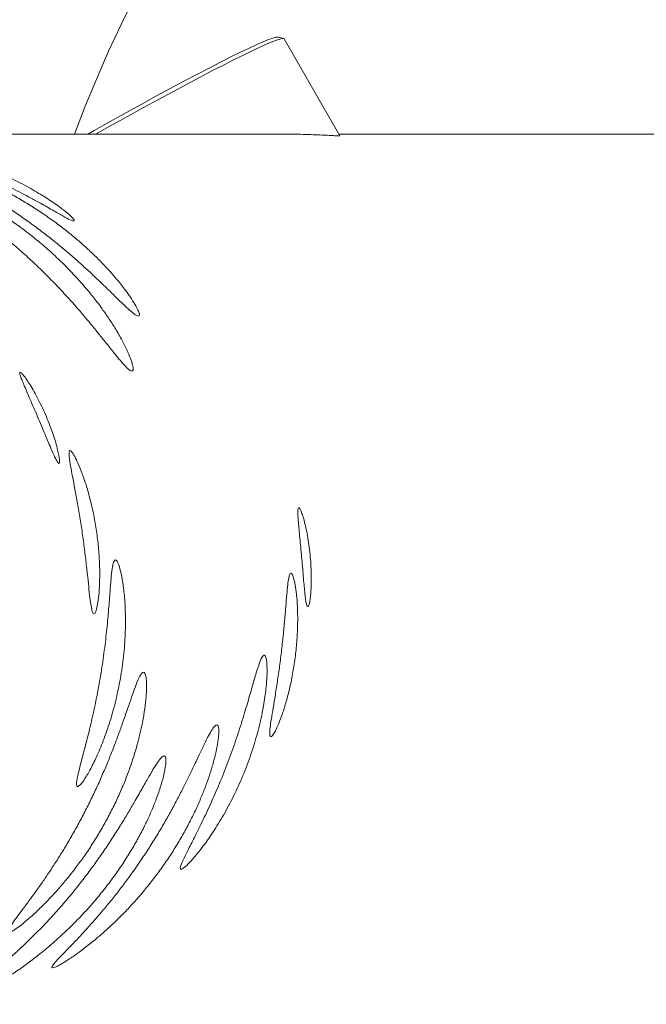
# Model space of a CAD drawing. Units: inches. Extents: x -3002 to 2380, y -141 to 157.
# Drawn here: x -88 to -86, y 58 to 61 of the extents above; entities that cross this region are included whole.
import ezdxf

# ---------------------------------------------------------------- set-up
doc = ezdxf.new("R2010")
doc.units = ezdxf.units.IN
doc.header["$MEASUREMENT"] = 0
doc.linetypes.add('SLD-Solid', pattern=[0])
doc.layers.get('0').update_dxf_attribs({"linetype": 'SLD-Solid'})

msp = doc.modelspace()

# ---------------------------------------------------------------- linework, layer by layer
at = {"color": 7, "linetype": 'Continuous', "lineweight": 18}
for p, q in [((-87.2321, 61.343), (-87.2534, 61.3487)), ((-87.0205, 60.977), (-87.2303, 61.3418)), ((-87.2132, 60.983), (-88.8761, 60.983)), ((-83.3495, 60.983), (-87.0239, 60.983))]:
    msp.add_line(p, q, dxfattribs=at)
at = {"color": 7, "linetype": 'Continuous', "lineweight": 18, "flags": 128}
for points in [[(-87.9701, 60.983), (-87.9452, 60.997), (-87.8851, 61.0307), (-87.8262, 61.0635), (-87.7687, 61.0951), (-87.713, 61.1256), (-87.6593, 61.1546), (-87.6079, 61.1821), (-87.5591, 61.2079), (-87.5132, 61.2319), (-87.4703, 61.2539), (-87.4308, 61.2739), (-87.3948, 61.2916), (-87.3625, 61.3071), (-87.334, 61.3203), (-87.3096, 61.331), (-87.2893, 61.3393), (-87.2732, 61.345), (-87.2616, 61.3483), (-87.2542, 61.3489), (-87.2534, 61.3487)], [(-87.2303, 61.3418), (-87.2304, 61.342), (-87.2344, 61.3433), (-87.2428, 61.342), (-87.2556, 61.3382), (-87.2726, 61.3318), (-87.2939, 61.323), (-87.3192, 61.3117), (-87.3486, 61.2981), (-87.3817, 61.2821), (-87.4185, 61.2639), (-87.4587, 61.2435), (-87.5022, 61.2211), (-87.5487, 61.1968), (-87.598, 61.1707), (-87.6499, 61.1429), (-87.704, 61.1136), (-87.7602, 61.0829), (-87.818, 61.051), (-87.8773, 61.018), (-87.9377, 60.9841), (-87.9397, 60.983)]]:
    msp.add_lwpolyline(points, dxfattribs=at)
at = {"color": 7, "linetype": 'Continuous', "lineweight": 18}
for start, end in [(360, 159.5127), (200.4873, 0)]:
    msp.add_arc((-83.3361, 59.233), 5, start, end, dxfattribs=at)
for points, knots in [([(-88.0219, 60.6561), (-88.0257, 60.6571), (-88.0333, 60.659), (-88.0617, 60.674), (-88.1017, 60.6966), (-88.1536, 60.7261), (-88.2156, 60.7599), (-88.2861, 60.7958), (-88.3626, 60.8314), (-88.4423, 60.8645), (-88.5221, 60.8937), (-88.5986, 60.9179), (-88.6685, 60.9368), (-88.7287, 60.9508), (-88.7767, 60.9603), (-88.8101, 60.9663), (-88.8277, 60.9695), (-88.8286, 60.9705), (-88.8127, 60.9695), (-88.7807, 60.9663), (-88.734, 60.9603), (-88.6745, 60.9508), (-88.6047, 60.9368), (-88.5277, 60.9179), (-88.4468, 60.8937), (-88.3655, 60.8645), (-88.2873, 60.8314), (-88.2152, 60.7958), (-88.1518, 60.7599), (-88.0993, 60.7261), (-88.0591, 60.6966), (-88.0323, 60.674), (-88.0183, 60.659), (-88.0207, 60.6571), (-88.0219, 60.6561)], [0, 0, 0, 0, 0.031252, 0.062502, 0.093753, 0.125003, 0.156253, 0.187503, 0.218752, 0.250001, 0.281249, 0.312498, 0.343748, 0.374998, 0.406248, 0.437498, 0.468749, 0.500001, 0.531253, 0.562503, 0.593753, 0.625004, 0.656254, 0.687504, 0.718753, 0.750001, 0.78125, 0.812499, 0.843749, 0.874998, 0.906249, 0.937499, 0.96875, 1, 1, 1, 1]), ([(-87.0236, 60.9767), (-87.0264, 60.9768), (-87.0321, 60.9769), (-87.0493, 60.9778), (-87.073, 60.979), (-87.103, 60.9805), (-87.1385, 60.9819), (-87.1749, 60.9828), (-87.2016, 60.9829), (-87.2131, 60.9829)], [0, 0, 0, 0, 0.1465789, 0.2931756, 0.4446482, 0.5961347, 0.742527, 0.8889377, 1, 1, 1, 1]), ([(-87.0206, 60.977), (-87.0206, 60.977), (-87.0194, 60.9767), (-87.0216, 60.9767), (-87.0236, 60.9767)], [0, 0, 0, 0, 0.0528535, 1, 1, 1, 1]), ([(-87.7784, 60.2972), (-87.7811, 60.2979), (-87.7865, 60.2994), (-87.8019, 60.3112), (-87.8225, 60.3297), (-87.8489, 60.355), (-87.8807, 60.3862), (-87.9149, 60.4194), (-87.9496, 60.4525), (-87.9837, 60.4839), (-88.0204, 60.5167), (-88.0594, 60.5501), (-88.1006, 60.5838), (-88.1435, 60.6173), (-88.1878, 60.6501), (-88.2331, 60.6818), (-88.2789, 60.7121), (-88.3247, 60.7406), (-88.37, 60.7671), (-88.4142, 60.7915), (-88.4568, 60.8136), (-88.4973, 60.8333), (-88.5351, 60.8508), (-88.5736, 60.8676), (-88.6109, 60.883), (-88.6442, 60.8962), (-88.6695, 60.906), (-88.686, 60.9128), (-88.6935, 60.9167), (-88.6917, 60.918), (-88.6807, 60.9167), (-88.6606, 60.9128), (-88.6318, 60.906), (-88.5951, 60.8962), (-88.551, 60.883), (-88.5049, 60.8676), (-88.4592, 60.8508), (-88.4156, 60.8334), (-88.3702, 60.8136), (-88.3235, 60.7915), (-88.276, 60.7671), (-88.2284, 60.7406), (-88.1812, 60.7121), (-88.1349, 60.6818), (-88.0901, 60.6501), (-88.0472, 60.6173), (-88.0066, 60.5838), (-87.9687, 60.5501), (-87.9338, 60.5167), (-87.9021, 60.4839), (-87.8737, 60.4525), (-87.8461, 60.4194), (-87.8209, 60.3862), (-87.7997, 60.355), (-87.7849, 60.3297), (-87.7764, 60.3112), (-87.7736, 60.2994), (-87.7768, 60.2979), (-87.7784, 60.2972)], [0, 0, 0, 0, 0.020822, 0.041666, 0.06249, 0.083312, 0.104158, 0.124981, 0.140608, 0.156236, 0.171862, 0.18749, 0.203117, 0.218745, 0.234372, 0.25, 0.265627, 0.281254, 0.296881, 0.312509, 0.328135, 0.343764, 0.35939, 0.375018, 0.395841, 0.416686, 0.437509, 0.45833, 0.479173, 0.5, 0.520819, 0.541667, 0.562491, 0.583313, 0.604159, 0.624981, 0.640608, 0.656237, 0.671863, 0.687491, 0.703118, 0.718746, 0.734373, 0.75, 0.765627, 0.781255, 0.796882, 0.81251, 0.828136, 0.843764, 0.859391, 0.875019, 0.895842, 0.916686, 0.937509, 0.958331, 0.979177, 1, 1, 1, 1]), ([(-87.8037, 60.0907), (-87.8065, 60.0916), (-87.8123, 60.0934), (-87.8275, 60.1078), (-87.8474, 60.1304), (-87.8726, 60.1614), (-87.9031, 60.1998), (-87.9359, 60.2407), (-87.9695, 60.2816), (-88.0026, 60.3207), (-88.0386, 60.3615), (-88.0772, 60.4034), (-88.1183, 60.4458), (-88.1614, 60.4881), (-88.2063, 60.5297), (-88.2526, 60.5701), (-88.2997, 60.6089), (-88.3472, 60.6456), (-88.3944, 60.68), (-88.4408, 60.7117), (-88.4857, 60.7407), (-88.5286, 60.7667), (-88.5688, 60.7898), (-88.6099, 60.8123), (-88.6499, 60.833), (-88.6857, 60.8509), (-88.7128, 60.8643), (-88.7307, 60.8736), (-88.7386, 60.8791), (-88.7365, 60.8809), (-88.7244, 60.8791), (-88.7024, 60.8736), (-88.671, 60.8643), (-88.6311, 60.8509), (-88.5834, 60.8331), (-88.5336, 60.8123), (-88.4845, 60.7898), (-88.4379, 60.7667), (-88.3895, 60.7407), (-88.34, 60.7117), (-88.29, 60.68), (-88.2402, 60.6456), (-88.1911, 60.6089), (-88.1435, 60.5701), (-88.0977, 60.5297), (-88.0544, 60.4881), (-88.0138, 60.4458), (-87.9764, 60.4034), (-87.9424, 60.3615), (-87.9119, 60.3207), (-87.8851, 60.2816), (-87.8595, 60.2407), (-87.8366, 60.1998), (-87.818, 60.1614), (-87.8056, 60.1304), (-87.7992, 60.1078), (-87.798, 60.0934), (-87.8018, 60.0916), (-87.8037, 60.0907)], [0, 0, 0, 0, 0.020823, 0.041667, 0.062491, 0.083314, 0.104159, 0.124982, 0.140609, 0.156237, 0.171864, 0.187491, 0.203118, 0.218746, 0.234373, 0.25, 0.265627, 0.281255, 0.296882, 0.312509, 0.328136, 0.343764, 0.359391, 0.375019, 0.395841, 0.416686, 0.437509, 0.458331, 0.479174, 0.5, 0.52082, 0.541667, 0.562492, 0.583313, 0.604159, 0.624982, 0.64061, 0.656237, 0.671864, 0.687492, 0.703119, 0.718746, 0.734373, 0.750001, 0.765627, 0.781255, 0.796882, 0.81251, 0.828136, 0.843765, 0.859391, 0.87502, 0.895842, 0.916686, 0.93751, 0.958331, 0.979178, 1, 1, 1, 1]), ([(-88.0781, 59.7427), (-88.0793, 59.7434), (-88.0819, 59.7447), (-88.0882, 59.7554), (-88.0963, 59.7719), (-88.1061, 59.7942), (-88.1175, 59.8212), (-88.1302, 59.8518), (-88.1439, 59.8848), (-88.1583, 59.9189), (-88.1727, 59.9526), (-88.1866, 59.9847), (-88.1993, 60.014), (-88.2102, 60.0395), (-88.2187, 60.0602), (-88.2241, 60.0756), (-88.2262, 60.0849), (-88.2248, 60.0881), (-88.2198, 60.0849), (-88.2115, 60.0755), (-88.2004, 60.0602), (-88.187, 60.0395), (-88.172, 60.014), (-88.1562, 59.9847), (-88.1404, 59.9526), (-88.1254, 59.9188), (-88.1117, 59.8848), (-88.0998, 59.8518), (-88.0901, 59.8212), (-88.0829, 59.7942), (-88.078, 59.7719), (-88.0757, 59.7554), (-88.0755, 59.7447), (-88.0772, 59.7434), (-88.0781, 59.7427)], [0, 0, 0, 0, 0.031256, 0.0625, 0.093752, 0.125002, 0.156249, 0.187503, 0.218749, 0.250003, 0.281251, 0.312505, 0.343755, 0.375005, 0.406261, 0.437506, 0.468768, 0.500006, 0.531254, 0.562508, 0.593754, 0.625008, 0.656254, 0.687508, 0.718755, 0.75001, 0.781259, 0.812511, 0.843764, 0.875011, 0.906272, 0.937514, 0.968753, 1, 1, 1, 1]), ([(-87.9463, 59.1766), (-87.9481, 59.1778), (-87.9516, 59.1801), (-87.9562, 59.1987), (-87.9606, 59.2276), (-87.965, 59.2668), (-87.9699, 59.3144), (-87.9757, 59.3687), (-87.9828, 59.4274), (-87.9911, 59.4883), (-88.0006, 59.5488), (-88.0107, 59.6067), (-88.0206, 59.6596), (-88.0294, 59.7056), (-88.0363, 59.7432), (-88.0403, 59.7709), (-88.0407, 59.7879), (-88.0373, 59.7936), (-88.03, 59.7879), (-88.0193, 59.7709), (-88.0058, 59.7432), (-87.9907, 59.7056), (-87.975, 59.6596), (-87.96, 59.6067), (-87.9468, 59.5488), (-87.9363, 59.4883), (-87.929, 59.4274), (-87.925, 59.3687), (-87.9243, 59.3144), (-87.9262, 59.2668), (-87.9301, 59.2276), (-87.9352, 59.1987), (-87.9409, 59.1801), (-87.9445, 59.1778), (-87.9463, 59.1766)], [0, 0, 0, 0, 0.0312508, 0.062501, 0.093751, 0.1250009, 0.1562507, 0.1875012, 0.2187505, 0.25, 0.2812491, 0.3124993, 0.3437491, 0.3749987, 0.4062513, 0.4375, 0.4687525, 0.5000008, 0.5312487, 0.5625006, 0.593752, 0.6250031, 0.6562527, 0.6875023, 0.7187519, 0.7500013, 0.7812501, 0.8125005, 0.8437502, 0.8750009, 0.9062506, 0.9375005, 0.9687498, 1, 1, 1, 1]), ([(-87.1416, 59.2039), (-87.1427, 59.2046), (-87.1448, 59.206), (-87.1477, 59.2171), (-87.1505, 59.2344), (-87.1531, 59.2579), (-87.1558, 59.2865), (-87.1586, 59.3191), (-87.1616, 59.3545), (-87.1648, 59.3912), (-87.1682, 59.4278), (-87.1716, 59.4629), (-87.1746, 59.4952), (-87.1771, 59.5235), (-87.1787, 59.5466), (-87.1791, 59.5637), (-87.178, 59.5742), (-87.1755, 59.5778), (-87.1716, 59.5742), (-87.1665, 59.5637), (-87.1604, 59.5466), (-87.1539, 59.5235), (-87.1473, 59.4952), (-87.1412, 59.4629), (-87.1359, 59.4278), (-87.1319, 59.3912), (-87.1293, 59.3545), (-87.1282, 59.3191), (-87.1284, 59.2865), (-87.1299, 59.2579), (-87.1322, 59.2344), (-87.1351, 59.2171), (-87.1384, 59.206), (-87.1405, 59.2046), (-87.1416, 59.2039)], [0, 0, 0, 0, 0.031257, 0.062502, 0.09375, 0.125001, 0.156249, 0.187502, 0.218748, 0.250003, 0.28125, 0.312503, 0.343753, 0.375006, 0.406263, 0.437505, 0.468767, 0.500007, 0.531253, 0.562507, 0.593756, 0.625008, 0.656254, 0.687508, 0.718755, 0.750009, 0.781257, 0.812511, 0.843762, 0.875011, 0.90627, 0.937512, 0.968755, 1, 1, 1, 1]), ([(-88.008, 58.526), (-88.0099, 58.5275), (-88.0136, 58.5305), (-88.0105, 58.5543), (-88.0018, 58.5918), (-87.9883, 58.643), (-87.9717, 58.7062), (-87.9539, 58.7793), (-87.9365, 58.8596), (-87.9211, 58.9439), (-87.9083, 59.029), (-87.8985, 59.1113), (-87.8915, 59.1873), (-87.8864, 59.2541), (-87.8822, 59.3088), (-87.8779, 59.3494), (-87.8726, 59.3744), (-87.8659, 59.3829), (-87.8576, 59.3744), (-87.8485, 59.3494), (-87.8396, 59.3088), (-87.8321, 59.2541), (-87.8276, 59.1873), (-87.8276, 59.1113), (-87.833, 59.029), (-87.8443, 58.9439), (-87.8613, 58.8596), (-87.883, 58.7793), (-87.9079, 58.7062), (-87.934, 58.643), (-87.9592, 58.5918), (-87.9811, 58.5543), (-87.9986, 58.5305), (-88.0049, 58.5275), (-88.008, 58.526)], [0, 0, 0, 0, 0.031252, 0.062503, 0.093753, 0.125003, 0.156254, 0.187504, 0.218752, 0.250001, 0.281249, 0.312498, 0.343748, 0.374998, 0.406248, 0.437499, 0.468751, 0.500001, 0.531252, 0.562503, 0.593754, 0.625004, 0.656254, 0.687504, 0.718753, 0.750002, 0.78125, 0.812499, 0.843749, 0.874998, 0.906249, 0.937499, 0.968751, 1, 1, 1, 1]), ([(-87.2811, 58.7132), (-87.2825, 58.7143), (-87.2854, 58.7165), (-87.2851, 58.7343), (-87.2818, 58.762), (-87.2758, 58.7998), (-87.268, 58.8461), (-87.2594, 58.8994), (-87.2507, 58.9575), (-87.2426, 59.0182), (-87.2357, 59.0793), (-87.23, 59.1381), (-87.2254, 59.1925), (-87.2216, 59.2401), (-87.2181, 59.2792), (-87.2144, 59.3083), (-87.2102, 59.3261), (-87.2052, 59.3322), (-87.1995, 59.3261), (-87.1935, 59.3083), (-87.1877, 59.2792), (-87.1828, 59.2401), (-87.1798, 59.1925), (-87.1793, 59.1381), (-87.1819, 59.0792), (-87.1878, 59.0182), (-87.1969, 58.9575), (-87.2087, 58.8994), (-87.2225, 58.8461), (-87.2371, 58.7998), (-87.2514, 58.762), (-87.2641, 58.7343), (-87.2747, 58.7165), (-87.2789, 58.7143), (-87.2811, 58.7132)], [0, 0, 0, 0, 0.031249, 0.062501, 0.09375, 0.125001, 0.156252, 0.187501, 0.218751, 0.25, 0.281249, 0.312499, 0.343749, 0.375, 0.406252, 0.4375, 0.468753, 0.5, 0.531249, 0.562503, 0.593752, 0.625002, 0.656253, 0.687502, 0.718753, 0.750002, 0.781251, 0.812501, 0.843751, 0.875001, 0.906251, 0.937502, 0.968749, 1, 1, 1, 1]), ([(-87.6188, 58.2145), (-87.6203, 58.2158), (-87.6234, 58.2184), (-87.6157, 58.2397), (-87.5998, 58.2732), (-87.5762, 58.3194), (-87.5473, 58.3769), (-87.5151, 58.4441), (-87.4818, 58.5187), (-87.4495, 58.598), (-87.4197, 58.6788), (-87.3934, 58.7578), (-87.371, 58.8315), (-87.3523, 58.8968), (-87.337, 58.9507), (-87.3244, 58.991), (-87.314, 59.0158), (-87.3055, 59.0242), (-87.2991, 59.0158), (-87.2951, 58.991), (-87.2944, 58.9507), (-87.2981, 58.8968), (-87.3072, 58.8315), (-87.3225, 58.7578), (-87.3445, 58.6788), (-87.3728, 58.5979), (-87.4065, 58.5187), (-87.4442, 58.4441), (-87.4835, 58.3769), (-87.5219, 58.3194), (-87.5571, 58.2732), (-87.5863, 58.2397), (-87.6084, 58.2184), (-87.6153, 58.2158), (-87.6188, 58.2145)], [0, 0, 0, 0, 0.031252, 0.062503, 0.093754, 0.125005, 0.156255, 0.187504, 0.218753, 0.250001, 0.281249, 0.312499, 0.343748, 0.374999, 0.40625, 0.4375, 0.468751, 0.500001, 0.531252, 0.562503, 0.593754, 0.625005, 0.656255, 0.687504, 0.718753, 0.750002, 0.78125, 0.812499, 0.843749, 0.874999, 0.90625, 0.9375, 0.968751, 1, 1, 1, 1]), ([(-88.2687, 57.9758), (-88.2702, 57.9765), (-88.2731, 57.9778), (-88.2688, 57.9882), (-88.2582, 58.0049), (-88.2413, 58.0283), (-88.2189, 58.0583), (-88.1939, 58.0918), (-88.1684, 58.1267), (-88.1437, 58.1615), (-88.1178, 58.1993), (-88.091, 58.2401), (-88.0638, 58.2834), (-88.0367, 58.3289), (-88.0099, 58.3761), (-87.984, 58.4247), (-87.9591, 58.4741), (-87.9356, 58.5237), (-87.9135, 58.5731), (-87.8931, 58.6216), (-87.8743, 58.6687), (-87.8572, 58.7138), (-87.8418, 58.7564), (-87.8264, 58.8004), (-87.8115, 58.8437), (-87.7976, 58.8838), (-87.7857, 58.9159), (-87.7756, 58.9392), (-87.7669, 58.9534), (-87.7598, 58.9582), (-87.7541, 58.9534), (-87.7501, 58.9392), (-87.7481, 58.9159), (-87.7485, 58.8838), (-87.7517, 58.8437), (-87.7577, 58.8004), (-87.7659, 58.7564), (-87.7756, 58.7138), (-87.7877, 58.6687), (-87.8023, 58.6216), (-87.8195, 58.5731), (-87.8393, 58.5237), (-87.8614, 58.4741), (-87.8858, 58.4247), (-87.9122, 58.3761), (-87.9403, 58.3289), (-87.9698, 58.2834), (-88.0002, 58.2401), (-88.0312, 58.1993), (-88.0621, 58.1615), (-88.0925, 58.1267), (-88.1252, 58.0918), (-88.159, 58.0583), (-88.1922, 58.0283), (-88.2206, 58.0049), (-88.2433, 57.9882), (-88.2603, 57.9778), (-88.2659, 57.9765), (-88.2687, 57.9758)], [0, 0, 0, 0, 0.0208231, 0.0416669, 0.0624909, 0.0833132, 0.1041584, 0.1249815, 0.1406083, 0.1562369, 0.1718634, 0.1874913, 0.2031179, 0.2187461, 0.2343727, 0.2500005, 0.2656274, 0.2812551, 0.2968821, 0.3125097, 0.3281366, 0.3437647, 0.3593914, 0.37502, 0.3958415, 0.4166864, 0.43751, 0.4583313, 0.4791742, 0.5000016, 0.5208203, 0.5416675, 0.5624914, 0.5833138, 0.6041591, 0.6249818, 0.6406088, 0.6562372, 0.6718638, 0.6874918, 0.7031183, 0.7187463, 0.7343731, 0.7500009, 0.7656278, 0.7812555, 0.7968822, 0.8125099, 0.8281366, 0.843765, 0.8593914, 0.8750201, 0.8958422, 0.9166872, 0.9375109, 0.958332, 0.979177, 1, 1, 1, 1]), ([(-88.1022, 57.8437), (-88.1036, 57.8443), (-88.1064, 57.8454), (-88.101, 57.8545), (-88.0886, 57.8691), (-88.0692, 57.8898), (-88.0435, 57.9164), (-88.0148, 57.9462), (-87.9855, 57.9775), (-87.957, 58.0089), (-87.9269, 58.0432), (-87.8956, 58.0803), (-87.8636, 58.12), (-87.8315, 58.1619), (-87.7995, 58.2057), (-87.7681, 58.2509), (-87.7378, 58.2971), (-87.7086, 58.3438), (-87.681, 58.3904), (-87.6551, 58.4364), (-87.6311, 58.4812), (-87.6089, 58.5243), (-87.5887, 58.5652), (-87.5683, 58.6075), (-87.5485, 58.6493), (-87.53, 58.6882), (-87.5145, 58.7193), (-87.5017, 58.742), (-87.4914, 58.7559), (-87.4837, 58.7605), (-87.4786, 58.7559), (-87.4762, 58.742), (-87.4769, 58.7193), (-87.4809, 58.6882), (-87.4886, 58.6493), (-87.4996, 58.6075), (-87.5127, 58.5652), (-87.5272, 58.5243), (-87.5445, 58.4812), (-87.5644, 58.4364), (-87.5871, 58.3904), (-87.6123, 58.3438), (-87.64, 58.2971), (-87.6699, 58.2509), (-87.7018, 58.2057), (-87.7351, 58.1619), (-87.7697, 58.12), (-87.8049, 58.0803), (-87.8403, 58.0432), (-87.8754, 58.0089), (-87.9096, 57.9775), (-87.9461, 57.9462), (-87.9836, 57.9164), (-88.02, 57.8898), (-88.051, 57.8691), (-88.0755, 57.8545), (-88.0936, 57.8454), (-88.0993, 57.8443), (-88.1022, 57.8437)], [0, 0, 0, 0, 0.020822, 0.041667, 0.062491, 0.083313, 0.104158, 0.124981, 0.140608, 0.156236, 0.171862, 0.187491, 0.203117, 0.218745, 0.234372, 0.25, 0.265627, 0.281254, 0.296881, 0.312509, 0.328136, 0.343764, 0.359391, 0.375019, 0.395841, 0.416686, 0.43751, 0.458331, 0.479174, 0.500001, 0.520819, 0.541668, 0.562491, 0.583313, 0.604158, 0.624981, 0.640608, 0.656236, 0.671863, 0.687491, 0.703118, 0.718746, 0.734373, 0.75, 0.765627, 0.781255, 0.796882, 0.812509, 0.828136, 0.843764, 0.859391, 0.87502, 0.895841, 0.916687, 0.93751, 0.958331, 0.979177, 1, 1, 1, 1]), ([(-88.4689, 57.7075), (-88.4704, 57.708), (-88.4734, 57.709), (-88.466, 57.7172), (-88.4502, 57.7305), (-88.4258, 57.7493), (-88.3935, 57.7739), (-88.3576, 57.8019), (-88.3209, 57.8316), (-88.2851, 57.8617), (-88.2472, 57.8951), (-88.2078, 57.9315), (-88.1673, 57.9709), (-88.1265, 58.0129), (-88.0859, 58.0572), (-88.0458, 58.1034), (-88.007, 58.1509), (-87.9696, 58.1994), (-87.9341, 58.2481), (-87.9006, 58.2964), (-87.8695, 58.3438), (-87.8408, 58.3896), (-87.8146, 58.4332), (-87.7882, 58.4785), (-87.7626, 58.5236), (-87.7389, 58.5655), (-87.7191, 58.5992), (-87.703, 58.6238), (-87.6906, 58.6389), (-87.6817, 58.6439), (-87.6763, 58.6389), (-87.6748, 58.6238), (-87.6773, 58.5992), (-87.6842, 58.5655), (-87.6961, 58.5236), (-87.7118, 58.4785), (-87.7302, 58.4332), (-87.7501, 58.3896), (-87.7733, 58.3438), (-87.7998, 58.2964), (-87.8296, 58.2481), (-87.8626, 58.1994), (-87.8984, 58.1509), (-87.9367, 58.1034), (-87.9773, 58.0572), (-88.0195, 58.0129), (-88.0629, 57.9709), (-88.1069, 57.9315), (-88.151, 57.8951), (-88.1944, 57.8617), (-88.2365, 57.8316), (-88.2813, 57.8019), (-88.327, 57.7739), (-88.3711, 57.7493), (-88.4084, 57.7305), (-88.4377, 57.7172), (-88.4591, 57.709), (-88.4657, 57.708), (-88.4689, 57.7075)], [0, 0, 0, 0, 0.0208227, 0.0416679, 0.0624916, 0.0833134, 0.1041583, 0.1249817, 0.1406089, 0.1562368, 0.1718635, 0.1874917, 0.203118, 0.218746, 0.2343724, 0.2500002, 0.2656269, 0.2812546, 0.2968815, 0.312509, 0.3281361, 0.3437639, 0.3593908, 0.3750184, 0.3958411, 0.4166859, 0.4375094, 0.458331, 0.4791743, 0.5000006, 0.5208205, 0.541667, 0.5624917, 0.5833137, 0.6041592, 0.6249824, 0.6406095, 0.6562372, 0.6718641, 0.6874917, 0.7031183, 0.7187463, 0.7343729, 0.7500006, 0.7656272, 0.781255, 0.7968818, 0.8125095, 0.8281366, 0.843764, 0.8593914, 0.875019, 0.8958414, 0.9166858, 0.9375094, 0.9583318, 0.9791777, 1, 1, 1, 1])]:
    msp.add_open_spline(points, degree=3, knots=knots, dxfattribs=at)

doc.saveas('drawing.dxf')
